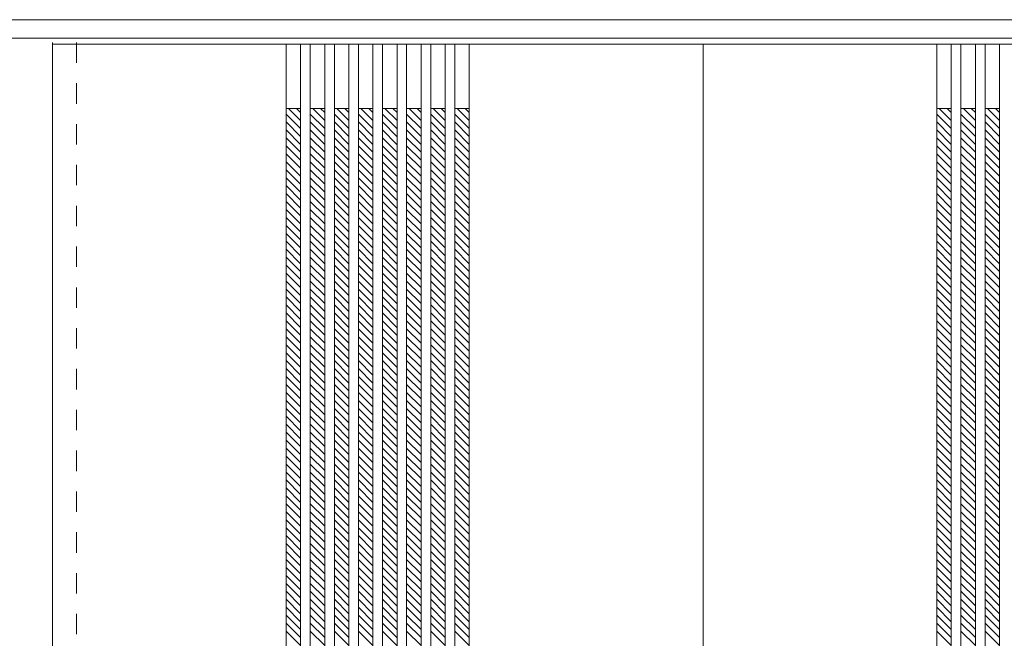
# Model space of a CAD drawing. Units: millimetres. Extents: x -2141 to 1626, y -1836 to 1225.
# Drawn here: x -845 to 381, y 453 to 1222 of the extents above; entities that cross this region are included whole.
import ezdxf

# ---------------------------------------------------------------- set-up
doc = ezdxf.new("R2010")
doc.units = ezdxf.units.MM
doc.header["$LTSCALE"] = 30
doc.linetypes.add('JWW_DASHED1', pattern=[1.693333, 0.846667, -0.846667])
doc.layers.add('0-0', color=7, linetype='Continuous')

msp = doc.modelspace()

# ---------------------------------------------------------------- linework, layer by layer
at = {"layer": '0-0', "color": 92, "linetype": 'Continuous', "lineweight": 13}
for p, q in [((-1610.8, 1222.4), (1623.2, 1222.4)), ((-1580.8, 1199.4), (1593.2, 1199.4)), ((-803.8, 1191.9), (6.2, 1191.9)), ((-803.8, -1168.1), (-803.8, 1191.9)), ((-512.8, 1191.9), (-512.8, -1168.1)), ((-494.8, 1191.9), (-494.8, -1168.1)), ((-482.8, 1191.9), (-482.8, -1168.1)), ((-464.8, 1191.9), (-464.8, -1168.1)), ((-452.8, 1191.9), (-452.8, -1168.1)), ((-434.8, 1191.9), (-434.8, -1168.1)), ((-422.8, 1191.9), (-422.8, -1168.1)), ((-404.8, 1191.9), (-404.8, -1168.1)), ((-392.8, 1191.9), (-392.8, -1168.1)), ((-374.8, 1191.9), (-374.8, -1168.1)), ((-362.8, 1191.9), (-362.8, -1168.1)), ((-344.8, 1191.9), (-344.8, -1168.1)), ((-332.8, 1191.9), (-332.8, -1168.1)), ((-314.8, 1191.9), (-314.8, -1168.1)), ((-302.8, 1191.9), (-302.8, -1168.1)), ((-284.8, 1191.9), (-284.8, -1168.1)), ((816.2, 1191.9), (6.2, 1191.9)), ((6.2, -1168.1), (6.2, 1191.9)), ((297.2, 1191.9), (297.2, -1168.1)), ((315.2, 1191.9), (315.2, -1168.1)), ((327.2, 1191.9), (327.2, -1168.1)), ((345.2, 1191.9), (345.2, -1168.1)), ((357.2, 1191.9), (357.2, -1168.1)), ((375.2, 1191.9), (375.2, -1168.1))]:
    msp.add_line(p, q, dxfattribs=at)
at = {"layer": '0-0', "color": 120, "linetype": 'JWW_DASHED1', "lineweight": 5}
for p, q in [((-803.8, -1168.1), (-803.8, 1199.4)), ((-773.8, -1168.1), (-773.8, 1199.4)), ((-773.8, -1168.1), (-773.8, 1191.9)), ((-512.8, 1105), (-494.8, 1087)), ((-509.8, 1111.9), (-494.8, 1096.9)), ((-499.9, 1111.9), (-494.8, 1106.8)), ((-482.8, 1105), (-464.8, 1087)), ((-479.8, 1111.9), (-464.8, 1096.9)), ((-469.9, 1111.9), (-464.8, 1106.8)), ((-452.8, 1105), (-434.8, 1087)), ((-449.8, 1111.9), (-434.8, 1096.9)), ((-439.9, 1111.9), (-434.8, 1106.8)), ((-422.8, 1105), (-404.8, 1087)), ((-419.8, 1111.9), (-404.8, 1096.9)), ((-409.9, 1111.9), (-404.8, 1106.8)), ((-392.8, 1105), (-374.8, 1087)), ((-389.8, 1111.9), (-374.8, 1096.9)), ((-379.9, 1111.9), (-374.8, 1106.8)), ((-362.8, 1105), (-344.8, 1087)), ((-359.8, 1111.9), (-344.8, 1096.9)), ((-349.9, 1111.9), (-344.8, 1106.8)), ((-332.8, 1105), (-314.8, 1087)), ((-329.8, 1111.9), (-314.8, 1096.9)), ((-319.9, 1111.9), (-314.8, 1106.8)), ((-302.8, 1105), (-284.8, 1087)), ((-299.8, 1111.9), (-284.8, 1096.9)), ((-289.9, 1111.9), (-284.8, 1106.8)), ((297.2, 1105), (315.2, 1087)), ((300.2, 1111.9), (315.2, 1096.9)), ((310.1, 1111.9), (315.2, 1106.8)), ((327.2, 1105), (345.2, 1087)), ((330.2, 1111.9), (345.2, 1096.9)), ((340.1, 1111.9), (345.2, 1106.8)), ((357.2, 1105), (375.2, 1087)), ((360.2, 1111.9), (375.2, 1096.9)), ((370.1, 1111.9), (375.2, 1106.8)), ((-512.8, 1095.1), (-494.8, 1077.1)), ((-482.8, 1095.1), (-464.8, 1077.1)), ((-452.8, 1095.1), (-434.8, 1077.1)), ((-422.8, 1095.1), (-404.8, 1077.1)), ((-392.8, 1095.1), (-374.8, 1077.1)), ((-362.8, 1095.1), (-344.8, 1077.1)), ((-332.8, 1095.1), (-314.8, 1077.1)), ((-302.8, 1095.1), (-284.8, 1077.1)), ((297.2, 1095.1), (315.2, 1077.1)), ((327.2, 1095.1), (345.2, 1077.1)), ((357.2, 1095.1), (375.2, 1077.1)), ((-512.8, 1085.2), (-494.8, 1067.2)), ((-482.8, 1085.2), (-464.8, 1067.2)), ((-452.8, 1085.2), (-434.8, 1067.2)), ((-422.8, 1085.2), (-404.8, 1067.2)), ((-392.8, 1085.2), (-374.8, 1067.2)), ((-362.8, 1085.2), (-344.8, 1067.2)), ((-332.8, 1085.2), (-314.8, 1067.2)), ((-302.8, 1085.2), (-284.8, 1067.2)), ((297.2, 1085.2), (315.2, 1067.2)), ((327.2, 1085.2), (345.2, 1067.2)), ((357.2, 1085.2), (375.2, 1067.2)), ((-512.8, 1075.3), (-494.8, 1057.3)), ((-482.8, 1075.3), (-464.8, 1057.3)), ((-452.8, 1075.3), (-434.8, 1057.3)), ((-422.8, 1075.3), (-404.8, 1057.3)), ((-392.8, 1075.3), (-374.8, 1057.3)), ((-362.8, 1075.3), (-344.8, 1057.3)), ((-332.8, 1075.3), (-314.8, 1057.3)), ((-302.8, 1075.3), (-284.8, 1057.3)), ((297.2, 1075.3), (315.2, 1057.3)), ((327.2, 1075.3), (345.2, 1057.3)), ((357.2, 1075.3), (375.2, 1057.3)), ((-512.8, 1065.4), (-494.8, 1047.4)), ((-512.8, 1055.5), (-494.8, 1037.5)), ((-482.8, 1065.4), (-464.8, 1047.4)), ((-482.8, 1055.5), (-464.8, 1037.5)), ((-452.8, 1065.4), (-434.8, 1047.4)), ((-452.8, 1055.5), (-434.8, 1037.5)), ((-422.8, 1065.4), (-404.8, 1047.4)), ((-422.8, 1055.5), (-404.8, 1037.5)), ((-392.8, 1065.4), (-374.8, 1047.4)), ((-392.8, 1055.5), (-374.8, 1037.5)), ((-362.8, 1065.4), (-344.8, 1047.4)), ((-362.8, 1055.5), (-344.8, 1037.5)), ((-332.8, 1065.4), (-314.8, 1047.4)), ((-332.8, 1055.5), (-314.8, 1037.5)), ((-302.8, 1065.4), (-284.8, 1047.4)), ((-302.8, 1055.5), (-284.8, 1037.5)), ((297.2, 1065.4), (315.2, 1047.4)), ((297.2, 1055.5), (315.2, 1037.5)), ((327.2, 1065.4), (345.2, 1047.4)), ((327.2, 1055.5), (345.2, 1037.5)), ((357.2, 1065.4), (375.2, 1047.4)), ((357.2, 1055.5), (375.2, 1037.5)), ((-512.8, 1045.6), (-494.8, 1027.6)), ((-482.8, 1045.6), (-464.8, 1027.6)), ((-452.8, 1045.6), (-434.8, 1027.6)), ((-422.8, 1045.6), (-404.8, 1027.6)), ((-392.8, 1045.6), (-374.8, 1027.6)), ((-362.8, 1045.6), (-344.8, 1027.6)), ((-332.8, 1045.6), (-314.8, 1027.6)), ((-302.8, 1045.6), (-284.8, 1027.6)), ((297.2, 1045.6), (315.2, 1027.6)), ((327.2, 1045.6), (345.2, 1027.6)), ((357.2, 1045.6), (375.2, 1027.6)), ((-512.8, 1035.7), (-494.8, 1017.7)), ((-482.8, 1035.7), (-464.8, 1017.7)), ((-452.8, 1035.7), (-434.8, 1017.7)), ((-422.8, 1035.7), (-404.8, 1017.7)), ((-392.8, 1035.7), (-374.8, 1017.7)), ((-362.8, 1035.7), (-344.8, 1017.7)), ((-332.8, 1035.7), (-314.8, 1017.7)), ((-302.8, 1035.7), (-284.8, 1017.7)), ((297.2, 1035.7), (315.2, 1017.7)), ((327.2, 1035.7), (345.2, 1017.7)), ((357.2, 1035.7), (375.2, 1017.7)), ((-512.8, 1025.8), (-494.8, 1007.8)), ((-482.8, 1025.8), (-464.8, 1007.8)), ((-452.8, 1025.8), (-434.8, 1007.8)), ((-422.8, 1025.8), (-404.8, 1007.8)), ((-392.8, 1025.8), (-374.8, 1007.8)), ((-362.8, 1025.8), (-344.8, 1007.8)), ((-332.8, 1025.8), (-314.8, 1007.8)), ((-302.8, 1025.8), (-284.8, 1007.8)), ((297.2, 1025.8), (315.2, 1007.8)), ((327.2, 1025.8), (345.2, 1007.8)), ((357.2, 1025.8), (375.2, 1007.8)), ((-512.8, 1015.9), (-494.8, 997.9)), ((-512.8, 1006), (-494.8, 988)), ((-482.8, 1015.9), (-464.8, 997.9)), ((-482.8, 1006), (-464.8, 988)), ((-452.8, 1015.9), (-434.8, 997.9)), ((-452.8, 1006), (-434.8, 988)), ((-422.8, 1015.9), (-404.8, 997.9)), ((-422.8, 1006), (-404.8, 988)), ((-392.8, 1015.9), (-374.8, 997.9)), ((-392.8, 1006), (-374.8, 988)), ((-362.8, 1015.9), (-344.8, 997.9)), ((-362.8, 1006), (-344.8, 988)), ((-332.8, 1015.9), (-314.8, 997.9)), ((-332.8, 1006), (-314.8, 988)), ((-302.8, 1015.9), (-284.8, 997.9)), ((-302.8, 1006), (-284.8, 988)), ((297.2, 1015.9), (315.2, 997.9)), ((297.2, 1006), (315.2, 988)), ((327.2, 1015.9), (345.2, 997.9)), ((327.2, 1006), (345.2, 988)), ((357.2, 1015.9), (375.2, 997.9)), ((357.2, 1006), (375.2, 988)), ((-512.8, 996.1), (-494.8, 978.1)), ((-482.8, 996.1), (-464.8, 978.1)), ((-452.8, 996.1), (-434.8, 978.1)), ((-422.8, 996.1), (-404.8, 978.1)), ((-392.8, 996.1), (-374.8, 978.1)), ((-362.8, 996.1), (-344.8, 978.1)), ((-332.8, 996.1), (-314.8, 978.1)), ((-302.8, 996.1), (-284.8, 978.1)), ((297.2, 996.1), (315.2, 978.1)), ((327.2, 996.1), (345.2, 978.1)), ((357.2, 996.1), (375.2, 978.1)), ((-512.8, 986.2), (-494.8, 968.2)), ((-482.8, 986.2), (-464.8, 968.2)), ((-452.8, 986.2), (-434.8, 968.2)), ((-422.8, 986.2), (-404.8, 968.2)), ((-392.8, 986.2), (-374.8, 968.2)), ((-362.8, 986.2), (-344.8, 968.2)), ((-332.8, 986.2), (-314.8, 968.2)), ((-302.8, 986.2), (-284.8, 968.2)), ((297.2, 986.2), (315.2, 968.2)), ((327.2, 986.2), (345.2, 968.2)), ((357.2, 986.2), (375.2, 968.2)), ((-512.8, 976.3), (-494.8, 958.3)), ((-482.8, 976.3), (-464.8, 958.3)), ((-452.8, 976.3), (-434.8, 958.3)), ((-422.8, 976.3), (-404.8, 958.3)), ((-392.8, 976.3), (-374.8, 958.3)), ((-362.8, 976.3), (-344.8, 958.3)), ((-332.8, 976.3), (-314.8, 958.3)), ((-302.8, 976.3), (-284.8, 958.3)), ((297.2, 976.3), (315.2, 958.3)), ((327.2, 976.3), (345.2, 958.3)), ((357.2, 976.3), (375.2, 958.3)), ((-512.8, 966.4), (-494.8, 948.4)), ((-512.8, 956.5), (-494.8, 938.5)), ((-482.8, 966.4), (-464.8, 948.4)), ((-482.8, 956.5), (-464.8, 938.5)), ((-452.8, 966.4), (-434.8, 948.4)), ((-452.8, 956.5), (-434.8, 938.5)), ((-422.8, 966.4), (-404.8, 948.4)), ((-422.8, 956.5), (-404.8, 938.5)), ((-392.8, 966.4), (-374.8, 948.4)), ((-392.8, 956.5), (-374.8, 938.5)), ((-362.8, 966.4), (-344.8, 948.4)), ((-362.8, 956.5), (-344.8, 938.5)), ((-332.8, 966.4), (-314.8, 948.4)), ((-332.8, 956.5), (-314.8, 938.5)), ((-302.8, 966.4), (-284.8, 948.4)), ((-302.8, 956.5), (-284.8, 938.5)), ((297.2, 966.4), (315.2, 948.4)), ((297.2, 956.5), (315.2, 938.5)), ((327.2, 966.4), (345.2, 948.4)), ((327.2, 956.5), (345.2, 938.5)), ((357.2, 966.4), (375.2, 948.4)), ((357.2, 956.5), (375.2, 938.5)), ((-512.8, 946.6), (-494.8, 928.6)), ((-482.8, 946.6), (-464.8, 928.6)), ((-452.8, 946.6), (-434.8, 928.6)), ((-422.8, 946.6), (-404.8, 928.6)), ((-392.8, 946.6), (-374.8, 928.6)), ((-362.8, 946.6), (-344.8, 928.6)), ((-332.8, 946.6), (-314.8, 928.6)), ((-302.8, 946.6), (-284.8, 928.6)), ((297.2, 946.6), (315.2, 928.6)), ((327.2, 946.6), (345.2, 928.6)), ((357.2, 946.6), (375.2, 928.6)), ((-512.8, 936.7), (-494.8, 918.7)), ((-482.8, 936.7), (-464.8, 918.7)), ((-452.8, 936.7), (-434.8, 918.7)), ((-422.8, 936.7), (-404.8, 918.7)), ((-392.8, 936.7), (-374.8, 918.7)), ((-362.8, 936.7), (-344.8, 918.7)), ((-332.8, 936.7), (-314.8, 918.7)), ((-302.8, 936.7), (-284.8, 918.7)), ((297.2, 936.7), (315.2, 918.7)), ((327.2, 936.7), (345.2, 918.7)), ((357.2, 936.7), (375.2, 918.7)), ((-512.8, 926.8), (-494.8, 908.8)), ((-482.8, 926.8), (-464.8, 908.8)), ((-452.8, 926.8), (-434.8, 908.8)), ((-422.8, 926.8), (-404.8, 908.8)), ((-392.8, 926.8), (-374.8, 908.8)), ((-362.8, 926.8), (-344.8, 908.8)), ((-332.8, 926.8), (-314.8, 908.8)), ((-302.8, 926.8), (-284.8, 908.8)), ((297.2, 926.8), (315.2, 908.8)), ((327.2, 926.8), (345.2, 908.8)), ((357.2, 926.8), (375.2, 908.8)), ((-512.8, 916.9), (-494.8, 898.9)), ((-512.8, 907), (-494.8, 889)), ((-482.8, 916.9), (-464.8, 898.9)), ((-482.8, 907), (-464.8, 889)), ((-452.8, 916.9), (-434.8, 898.9)), ((-452.8, 907), (-434.8, 889)), ((-422.8, 916.9), (-404.8, 898.9)), ((-422.8, 907), (-404.8, 889)), ((-392.8, 916.9), (-374.8, 898.9)), ((-392.8, 907), (-374.8, 889)), ((-362.8, 916.9), (-344.8, 898.9)), ((-362.8, 907), (-344.8, 889)), ((-332.8, 916.9), (-314.8, 898.9)), ((-332.8, 907), (-314.8, 889)), ((-302.8, 916.9), (-284.8, 898.9)), ((-302.8, 907), (-284.8, 889)), ((297.2, 916.9), (315.2, 898.9)), ((297.2, 907), (315.2, 889)), ((327.2, 916.9), (345.2, 898.9)), ((327.2, 907), (345.2, 889)), ((357.2, 916.9), (375.2, 898.9)), ((357.2, 907), (375.2, 889)), ((-512.8, 897.1), (-494.8, 879.1)), ((-482.8, 897.1), (-464.8, 879.1)), ((-452.8, 897.1), (-434.8, 879.1)), ((-422.8, 897.1), (-404.8, 879.1)), ((-392.8, 897.1), (-374.8, 879.1)), ((-362.8, 897.1), (-344.8, 879.1)), ((-332.8, 897.1), (-314.8, 879.1)), ((-302.8, 897.1), (-284.8, 879.1)), ((297.2, 897.1), (315.2, 879.1)), ((327.2, 897.1), (345.2, 879.1)), ((357.2, 897.1), (375.2, 879.1)), ((-512.8, 887.2), (-494.8, 869.2)), ((-482.8, 887.2), (-464.8, 869.2)), ((-452.8, 887.2), (-434.8, 869.2)), ((-422.8, 887.2), (-404.8, 869.2)), ((-392.8, 887.2), (-374.8, 869.2)), ((-362.8, 887.2), (-344.8, 869.2)), ((-332.8, 887.2), (-314.8, 869.2)), ((-302.8, 887.2), (-284.8, 869.2)), ((297.2, 887.2), (315.2, 869.2)), ((327.2, 887.2), (345.2, 869.2)), ((357.2, 887.2), (375.2, 869.2)), ((-512.8, 877.3), (-494.8, 859.3)), ((-482.8, 877.3), (-464.8, 859.3)), ((-452.8, 877.3), (-434.8, 859.3)), ((-422.8, 877.3), (-404.8, 859.3)), ((-392.8, 877.3), (-374.8, 859.3)), ((-362.8, 877.3), (-344.8, 859.3)), ((-332.8, 877.3), (-314.8, 859.3)), ((-302.8, 877.3), (-284.8, 859.3)), ((297.2, 877.3), (315.2, 859.3)), ((327.2, 877.3), (345.2, 859.3)), ((357.2, 877.3), (375.2, 859.3)), ((-512.8, 867.4), (-494.8, 849.4)), ((-482.8, 867.4), (-464.8, 849.4)), ((-452.8, 867.4), (-434.8, 849.4)), ((-422.8, 867.4), (-404.8, 849.4)), ((-392.8, 867.4), (-374.8, 849.4)), ((-362.8, 867.4), (-344.8, 849.4)), ((-332.8, 867.4), (-314.8, 849.4)), ((-302.8, 867.4), (-284.8, 849.4)), ((297.2, 867.4), (315.2, 849.4)), ((327.2, 867.4), (345.2, 849.4)), ((357.2, 867.4), (375.2, 849.4)), ((-512.8, 857.5), (-494.8, 839.5)), ((-512.8, 847.6), (-494.8, 829.6)), ((-482.8, 857.5), (-464.8, 839.5)), ((-482.8, 847.6), (-464.8, 829.6)), ((-452.8, 857.5), (-434.8, 839.5)), ((-452.8, 847.6), (-434.8, 829.6)), ((-422.8, 857.5), (-404.8, 839.5)), ((-422.8, 847.6), (-404.8, 829.6)), ((-392.8, 857.5), (-374.8, 839.5)), ((-392.8, 847.6), (-374.8, 829.6)), ((-362.8, 857.5), (-344.8, 839.5)), ((-362.8, 847.6), (-344.8, 829.6)), ((-332.8, 857.5), (-314.8, 839.5)), ((-332.8, 847.6), (-314.8, 829.6)), ((-302.8, 857.5), (-284.8, 839.5)), ((-302.8, 847.6), (-284.8, 829.6)), ((297.2, 857.5), (315.2, 839.5)), ((297.2, 847.6), (315.2, 829.6)), ((327.2, 857.5), (345.2, 839.5)), ((327.2, 847.6), (345.2, 829.6)), ((357.2, 857.5), (375.2, 839.5)), ((357.2, 847.6), (375.2, 829.6)), ((-512.8, 837.7), (-494.8, 819.7)), ((-482.8, 837.7), (-464.8, 819.7)), ((-452.8, 837.7), (-434.8, 819.7)), ((-422.8, 837.7), (-404.8, 819.7)), ((-392.8, 837.7), (-374.8, 819.7)), ((-362.8, 837.7), (-344.8, 819.7)), ((-332.8, 837.7), (-314.8, 819.7)), ((-302.8, 837.7), (-284.8, 819.7)), ((297.2, 837.7), (315.2, 819.7)), ((327.2, 837.7), (345.2, 819.7)), ((357.2, 837.7), (375.2, 819.7)), ((-512.8, 827.8), (-494.8, 809.8)), ((-482.8, 827.8), (-464.8, 809.8)), ((-452.8, 827.8), (-434.8, 809.8)), ((-422.8, 827.8), (-404.8, 809.8)), ((-392.8, 827.8), (-374.8, 809.8)), ((-362.8, 827.8), (-344.8, 809.8)), ((-332.8, 827.8), (-314.8, 809.8)), ((-302.8, 827.8), (-284.8, 809.8)), ((297.2, 827.8), (315.2, 809.8)), ((327.2, 827.8), (345.2, 809.8)), ((357.2, 827.8), (375.2, 809.8)), ((-512.8, 817.9), (-494.8, 799.9)), ((-482.8, 817.9), (-464.8, 799.9)), ((-452.8, 817.9), (-434.8, 799.9)), ((-422.8, 817.9), (-404.8, 799.9)), ((-392.8, 817.9), (-374.8, 799.9)), ((-362.8, 817.9), (-344.8, 799.9)), ((-332.8, 817.9), (-314.8, 799.9)), ((-302.8, 817.9), (-284.8, 799.9)), ((297.2, 817.9), (315.2, 799.9)), ((327.2, 817.9), (345.2, 799.9)), ((357.2, 817.9), (375.2, 799.9)), ((-512.8, 808), (-494.8, 790)), ((-512.8, 798.1), (-494.8, 780.1)), ((-482.8, 808), (-464.8, 790)), ((-482.8, 798.1), (-464.8, 780.1)), ((-452.8, 808), (-434.8, 790)), ((-452.8, 798.1), (-434.8, 780.1)), ((-422.8, 808), (-404.8, 790)), ((-422.8, 798.1), (-404.8, 780.1)), ((-392.8, 808), (-374.8, 790)), ((-392.8, 798.1), (-374.8, 780.1)), ((-362.8, 808), (-344.8, 790)), ((-362.8, 798.1), (-344.8, 780.1)), ((-332.8, 808), (-314.8, 790)), ((-332.8, 798.1), (-314.8, 780.1)), ((-302.8, 808), (-284.8, 790)), ((-302.8, 798.1), (-284.8, 780.1)), ((297.2, 808), (315.2, 790)), ((297.2, 798.1), (315.2, 780.1)), ((327.2, 808), (345.2, 790)), ((327.2, 798.1), (345.2, 780.1)), ((357.2, 808), (375.2, 790)), ((357.2, 798.1), (375.2, 780.1)), ((-512.8, 788.2), (-494.8, 770.2)), ((-482.8, 788.2), (-464.8, 770.2)), ((-452.8, 788.2), (-434.8, 770.2)), ((-422.8, 788.2), (-404.8, 770.2)), ((-392.8, 788.2), (-374.8, 770.2)), ((-362.8, 788.2), (-344.8, 770.2)), ((-332.8, 788.2), (-314.8, 770.2)), ((-302.8, 788.2), (-284.8, 770.2)), ((297.2, 788.2), (315.2, 770.2)), ((327.2, 788.2), (345.2, 770.2)), ((357.2, 788.2), (375.2, 770.2)), ((-512.8, 778.3), (-494.8, 760.3)), ((-482.8, 778.3), (-464.8, 760.3)), ((-452.8, 778.3), (-434.8, 760.3)), ((-422.8, 778.3), (-404.8, 760.3)), ((-392.8, 778.3), (-374.8, 760.3)), ((-362.8, 778.3), (-344.8, 760.3)), ((-332.8, 778.3), (-314.8, 760.3)), ((-302.8, 778.3), (-284.8, 760.3)), ((297.2, 778.3), (315.2, 760.3)), ((327.2, 778.3), (345.2, 760.3)), ((357.2, 778.3), (375.2, 760.3)), ((-512.8, 768.4), (-494.8, 750.4)), ((-482.8, 768.4), (-464.8, 750.4)), ((-452.8, 768.4), (-434.8, 750.4)), ((-422.8, 768.4), (-404.8, 750.4)), ((-392.8, 768.4), (-374.8, 750.4)), ((-362.8, 768.4), (-344.8, 750.4)), ((-332.8, 768.4), (-314.8, 750.4)), ((-302.8, 768.4), (-284.8, 750.4)), ((297.2, 768.4), (315.2, 750.4)), ((327.2, 768.4), (345.2, 750.4)), ((357.2, 768.4), (375.2, 750.4)), ((-512.8, 758.5), (-494.8, 740.5)), ((-512.8, 748.6), (-494.8, 730.6)), ((-482.8, 758.5), (-464.8, 740.5)), ((-482.8, 748.6), (-464.8, 730.6)), ((-452.8, 758.5), (-434.8, 740.5)), ((-452.8, 748.6), (-434.8, 730.6)), ((-422.8, 758.5), (-404.8, 740.5)), ((-422.8, 748.6), (-404.8, 730.6)), ((-392.8, 758.5), (-374.8, 740.5)), ((-392.8, 748.6), (-374.8, 730.6)), ((-362.8, 758.5), (-344.8, 740.5)), ((-362.8, 748.6), (-344.8, 730.6)), ((-332.8, 758.5), (-314.8, 740.5)), ((-332.8, 748.6), (-314.8, 730.6)), ((-302.8, 758.5), (-284.8, 740.5)), ((-302.8, 748.6), (-284.8, 730.6)), ((297.2, 758.5), (315.2, 740.5)), ((297.2, 748.6), (315.2, 730.6)), ((327.2, 758.5), (345.2, 740.5)), ((327.2, 748.6), (345.2, 730.6)), ((357.2, 758.5), (375.2, 740.5)), ((357.2, 748.6), (375.2, 730.6)), ((-512.8, 738.7), (-494.8, 720.7)), ((-482.8, 738.7), (-464.8, 720.7)), ((-452.8, 738.7), (-434.8, 720.7)), ((-422.8, 738.7), (-404.8, 720.7)), ((-392.8, 738.7), (-374.8, 720.7)), ((-362.8, 738.7), (-344.8, 720.7)), ((-332.8, 738.7), (-314.8, 720.7)), ((-302.8, 738.7), (-284.8, 720.7)), ((297.2, 738.7), (315.2, 720.7)), ((327.2, 738.7), (345.2, 720.7)), ((357.2, 738.7), (375.2, 720.7)), ((-512.8, 728.8), (-494.8, 710.8)), ((-482.8, 728.8), (-464.8, 710.8)), ((-452.8, 728.8), (-434.8, 710.8)), ((-422.8, 728.8), (-404.8, 710.8)), ((-392.8, 728.8), (-374.8, 710.8)), ((-362.8, 728.8), (-344.8, 710.8)), ((-332.8, 728.8), (-314.8, 710.8)), ((-302.8, 728.8), (-284.8, 710.8)), ((297.2, 728.8), (315.2, 710.8)), ((327.2, 728.8), (345.2, 710.8)), ((357.2, 728.8), (375.2, 710.8)), ((-512.8, 718.9), (-494.8, 700.9)), ((-482.8, 718.9), (-464.8, 700.9)), ((-452.8, 718.9), (-434.8, 700.9)), ((-422.8, 718.9), (-404.8, 700.9)), ((-392.8, 718.9), (-374.8, 700.9)), ((-362.8, 718.9), (-344.8, 700.9)), ((-332.8, 718.9), (-314.8, 700.9)), ((-302.8, 718.9), (-284.8, 700.9)), ((297.2, 718.9), (315.2, 700.9)), ((327.2, 718.9), (345.2, 700.9)), ((357.2, 718.9), (375.2, 700.9)), ((-512.8, 709), (-494.8, 691)), ((-512.8, 699.1), (-494.8, 681.1)), ((-482.8, 709), (-464.8, 691)), ((-482.8, 699.1), (-464.8, 681.1)), ((-452.8, 709), (-434.8, 691)), ((-452.8, 699.1), (-434.8, 681.1)), ((-422.8, 709), (-404.8, 691)), ((-422.8, 699.1), (-404.8, 681.1)), ((-392.8, 709), (-374.8, 691)), ((-392.8, 699.1), (-374.8, 681.1)), ((-362.8, 709), (-344.8, 691)), ((-362.8, 699.1), (-344.8, 681.1)), ((-332.8, 709), (-314.8, 691)), ((-332.8, 699.1), (-314.8, 681.1)), ((-302.8, 709), (-284.8, 691)), ((-302.8, 699.1), (-284.8, 681.1)), ((297.2, 709), (315.2, 691)), ((297.2, 699.1), (315.2, 681.1)), ((327.2, 709), (345.2, 691)), ((327.2, 699.1), (345.2, 681.1)), ((357.2, 709), (375.2, 691)), ((357.2, 699.1), (375.2, 681.1)), ((-512.8, 689.2), (-494.8, 671.2)), ((-482.8, 689.2), (-464.8, 671.2)), ((-452.8, 689.2), (-434.8, 671.2)), ((-422.8, 689.2), (-404.8, 671.2)), ((-392.8, 689.2), (-374.8, 671.2)), ((-362.8, 689.2), (-344.8, 671.2)), ((-332.8, 689.2), (-314.8, 671.2)), ((-302.8, 689.2), (-284.8, 671.2)), ((297.2, 689.2), (315.2, 671.2)), ((327.2, 689.2), (345.2, 671.2)), ((357.2, 689.2), (375.2, 671.2)), ((-512.8, 679.3), (-494.8, 661.3)), ((-482.8, 679.3), (-464.8, 661.3)), ((-452.8, 679.3), (-434.8, 661.3)), ((-422.8, 679.3), (-404.8, 661.3)), ((-392.8, 679.3), (-374.8, 661.3)), ((-362.8, 679.3), (-344.8, 661.3)), ((-332.8, 679.3), (-314.8, 661.3)), ((-302.8, 679.3), (-284.8, 661.3)), ((297.2, 679.3), (315.2, 661.3)), ((327.2, 679.3), (345.2, 661.3)), ((357.2, 679.3), (375.2, 661.3)), ((-512.8, 669.4), (-494.8, 651.4)), ((-482.8, 669.4), (-464.8, 651.4)), ((-452.8, 669.4), (-434.8, 651.4)), ((-422.8, 669.4), (-404.8, 651.4)), ((-392.8, 669.4), (-374.8, 651.4)), ((-362.8, 669.4), (-344.8, 651.4)), ((-332.8, 669.4), (-314.8, 651.4)), ((-302.8, 669.4), (-284.8, 651.4)), ((297.2, 669.4), (315.2, 651.4)), ((327.2, 669.4), (345.2, 651.4)), ((357.2, 669.4), (375.2, 651.4)), ((-512.8, 659.5), (-494.8, 641.5)), ((-512.8, 649.6), (-494.8, 631.6)), ((-482.8, 659.5), (-464.8, 641.5)), ((-482.8, 649.6), (-464.8, 631.6)), ((-452.8, 659.5), (-434.8, 641.5)), ((-452.8, 649.6), (-434.8, 631.6)), ((-422.8, 659.5), (-404.8, 641.5)), ((-422.8, 649.6), (-404.8, 631.6)), ((-392.8, 659.5), (-374.8, 641.5)), ((-392.8, 649.6), (-374.8, 631.6)), ((-362.8, 659.5), (-344.8, 641.5)), ((-362.8, 649.6), (-344.8, 631.6)), ((-332.8, 659.5), (-314.8, 641.5)), ((-332.8, 649.6), (-314.8, 631.6)), ((-302.8, 659.5), (-284.8, 641.5)), ((-302.8, 649.6), (-284.8, 631.6)), ((297.2, 659.5), (315.2, 641.5)), ((297.2, 649.6), (315.2, 631.6)), ((327.2, 659.5), (345.2, 641.5)), ((327.2, 649.6), (345.2, 631.6)), ((357.2, 659.5), (375.2, 641.5)), ((357.2, 649.6), (375.2, 631.6)), ((-512.8, 639.7), (-494.8, 621.7)), ((-482.8, 639.7), (-464.8, 621.7)), ((-452.8, 639.7), (-434.8, 621.7)), ((-422.8, 639.7), (-404.8, 621.7)), ((-392.8, 639.7), (-374.8, 621.7)), ((-362.8, 639.7), (-344.8, 621.7)), ((-332.8, 639.7), (-314.8, 621.7)), ((-302.8, 639.7), (-284.8, 621.7)), ((297.2, 639.7), (315.2, 621.7)), ((327.2, 639.7), (345.2, 621.7)), ((357.2, 639.7), (375.2, 621.7)), ((-512.8, 629.8), (-494.8, 611.8)), ((-482.8, 629.8), (-464.8, 611.8)), ((-452.8, 629.8), (-434.8, 611.8)), ((-422.8, 629.8), (-404.8, 611.8)), ((-392.8, 629.8), (-374.8, 611.8)), ((-362.8, 629.8), (-344.8, 611.8)), ((-332.8, 629.8), (-314.8, 611.8)), ((-302.8, 629.8), (-284.8, 611.8)), ((297.2, 629.8), (315.2, 611.8)), ((327.2, 629.8), (345.2, 611.8)), ((357.2, 629.8), (375.2, 611.8)), ((-512.8, 619.9), (-494.8, 601.9)), ((-482.8, 619.9), (-464.8, 601.9)), ((-452.8, 619.9), (-434.8, 601.9)), ((-422.8, 619.9), (-404.8, 601.9)), ((-392.8, 619.9), (-374.8, 601.9)), ((-362.8, 619.9), (-344.8, 601.9)), ((-332.8, 619.9), (-314.8, 601.9)), ((-302.8, 619.9), (-284.8, 601.9)), ((297.2, 619.9), (315.2, 601.9)), ((327.2, 619.9), (345.2, 601.9)), ((357.2, 619.9), (375.2, 601.9)), ((-512.8, 610), (-494.8, 592)), ((-482.8, 610), (-464.8, 592)), ((-452.8, 610), (-434.8, 592)), ((-422.8, 610), (-404.8, 592)), ((-392.8, 610), (-374.8, 592)), ((-362.8, 610), (-344.8, 592)), ((-332.8, 610), (-314.8, 592)), ((-302.8, 610), (-284.8, 592)), ((297.2, 610), (315.2, 592)), ((327.2, 610), (345.2, 592)), ((357.2, 610), (375.2, 592)), ((-512.8, 600.1), (-494.8, 582.1)), ((-512.8, 590.2), (-494.8, 572.2)), ((-482.8, 600.1), (-464.8, 582.1)), ((-482.8, 590.2), (-464.8, 572.2)), ((-452.8, 600.1), (-434.8, 582.1)), ((-452.8, 590.2), (-434.8, 572.2)), ((-422.8, 600.1), (-404.8, 582.1)), ((-422.8, 590.2), (-404.8, 572.2)), ((-392.8, 600.1), (-374.8, 582.1)), ((-392.8, 590.2), (-374.8, 572.2)), ((-362.8, 600.1), (-344.8, 582.1)), ((-362.8, 590.2), (-344.8, 572.2)), ((-332.8, 600.1), (-314.8, 582.1)), ((-332.8, 590.2), (-314.8, 572.2)), ((-302.8, 600.1), (-284.8, 582.1)), ((-302.8, 590.2), (-284.8, 572.2)), ((297.2, 600.1), (315.2, 582.1)), ((297.2, 590.2), (315.2, 572.2)), ((327.2, 600.1), (345.2, 582.1)), ((327.2, 590.2), (345.2, 572.2)), ((357.2, 600.1), (375.2, 582.1)), ((357.2, 590.2), (375.2, 572.2)), ((-512.8, 580.3), (-494.8, 562.3)), ((-482.8, 580.3), (-464.8, 562.3)), ((-452.8, 580.3), (-434.8, 562.3)), ((-422.8, 580.3), (-404.8, 562.3)), ((-392.8, 580.3), (-374.8, 562.3)), ((-362.8, 580.3), (-344.8, 562.3)), ((-332.8, 580.3), (-314.8, 562.3)), ((-302.8, 580.3), (-284.8, 562.3)), ((297.2, 580.3), (315.2, 562.3)), ((327.2, 580.3), (345.2, 562.3)), ((357.2, 580.3), (375.2, 562.3)), ((-512.8, 570.4), (-494.8, 552.4)), ((-482.8, 570.4), (-464.8, 552.4)), ((-452.8, 570.4), (-434.8, 552.4)), ((-422.8, 570.4), (-404.8, 552.4)), ((-392.8, 570.4), (-374.8, 552.4)), ((-362.8, 570.4), (-344.8, 552.4)), ((-332.8, 570.4), (-314.8, 552.4)), ((-302.8, 570.4), (-284.8, 552.4)), ((297.2, 570.4), (315.2, 552.4)), ((327.2, 570.4), (345.2, 552.4)), ((357.2, 570.4), (375.2, 552.4)), ((-512.8, 560.5), (-494.8, 542.5)), ((-482.8, 560.5), (-464.8, 542.5)), ((-452.8, 560.5), (-434.8, 542.5)), ((-422.8, 560.5), (-404.8, 542.5)), ((-392.8, 560.5), (-374.8, 542.5)), ((-362.8, 560.5), (-344.8, 542.5)), ((-332.8, 560.5), (-314.8, 542.5)), ((-302.8, 560.5), (-284.8, 542.5)), ((297.2, 560.5), (315.2, 542.5)), ((327.2, 560.5), (345.2, 542.5)), ((357.2, 560.5), (375.2, 542.5)), ((-512.8, 550.6), (-494.8, 532.6)), ((-512.8, 540.7), (-494.8, 522.7)), ((-482.8, 550.6), (-464.8, 532.6)), ((-482.8, 540.7), (-464.8, 522.7)), ((-452.8, 550.6), (-434.8, 532.6)), ((-452.8, 540.7), (-434.8, 522.7)), ((-422.8, 550.6), (-404.8, 532.6)), ((-422.8, 540.7), (-404.8, 522.7)), ((-392.8, 550.6), (-374.8, 532.6)), ((-392.8, 540.7), (-374.8, 522.7)), ((-362.8, 550.6), (-344.8, 532.6)), ((-362.8, 540.7), (-344.8, 522.7)), ((-332.8, 550.6), (-314.8, 532.6)), ((-332.8, 540.7), (-314.8, 522.7)), ((-302.8, 550.6), (-284.8, 532.6)), ((-302.8, 540.7), (-284.8, 522.7)), ((297.2, 550.6), (315.2, 532.6)), ((297.2, 540.7), (315.2, 522.7)), ((327.2, 550.6), (345.2, 532.6)), ((327.2, 540.7), (345.2, 522.7)), ((357.2, 550.6), (375.2, 532.6)), ((357.2, 540.7), (375.2, 522.7)), ((-512.8, 530.8), (-494.8, 512.8)), ((-482.8, 530.8), (-464.8, 512.8)), ((-452.8, 530.8), (-434.8, 512.8)), ((-422.8, 530.8), (-404.8, 512.8)), ((-392.8, 530.8), (-374.8, 512.8)), ((-362.8, 530.8), (-344.8, 512.8)), ((-332.8, 530.8), (-314.8, 512.8)), ((-302.8, 530.8), (-284.8, 512.8)), ((297.2, 530.8), (315.2, 512.8)), ((327.2, 530.8), (345.2, 512.8)), ((357.2, 530.8), (375.2, 512.8)), ((-512.8, 520.9), (-494.8, 502.9)), ((-482.8, 520.9), (-464.8, 502.9)), ((-452.8, 520.9), (-434.8, 502.9)), ((-422.8, 520.9), (-404.8, 502.9)), ((-392.8, 520.9), (-374.8, 502.9)), ((-362.8, 520.9), (-344.8, 502.9)), ((-332.8, 520.9), (-314.8, 502.9)), ((-302.8, 520.9), (-284.8, 502.9)), ((297.2, 520.9), (315.2, 502.9)), ((327.2, 520.9), (345.2, 502.9)), ((357.2, 520.9), (375.2, 502.9)), ((-512.8, 511), (-494.8, 493)), ((-482.8, 511), (-464.8, 493)), ((-452.8, 511), (-434.8, 493)), ((-422.8, 511), (-404.8, 493)), ((-392.8, 511), (-374.8, 493)), ((-362.8, 511), (-344.8, 493)), ((-332.8, 511), (-314.8, 493)), ((-302.8, 511), (-284.8, 493)), ((297.2, 511), (315.2, 493)), ((327.2, 511), (345.2, 493)), ((357.2, 511), (375.2, 493)), ((-512.8, 501.1), (-494.8, 483.1)), ((-512.8, 491.2), (-494.8, 473.2)), ((-482.8, 501.1), (-464.8, 483.1)), ((-482.8, 491.2), (-464.8, 473.2)), ((-452.8, 501.1), (-434.8, 483.1)), ((-452.8, 491.2), (-434.8, 473.2)), ((-422.8, 501.1), (-404.8, 483.1)), ((-422.8, 491.2), (-404.8, 473.2)), ((-392.8, 501.1), (-374.8, 483.1)), ((-392.8, 491.2), (-374.8, 473.2)), ((-362.8, 501.1), (-344.8, 483.1)), ((-362.8, 491.2), (-344.8, 473.2)), ((-332.8, 501.1), (-314.8, 483.1)), ((-332.8, 491.2), (-314.8, 473.2)), ((-302.8, 501.1), (-284.8, 483.1)), ((-302.8, 491.2), (-284.8, 473.2)), ((297.2, 501.1), (315.2, 483.1)), ((297.2, 491.2), (315.2, 473.2)), ((327.2, 501.1), (345.2, 483.1)), ((327.2, 491.2), (345.2, 473.2)), ((357.2, 501.1), (375.2, 483.1)), ((357.2, 491.2), (375.2, 473.2)), ((-512.8, 481.3), (-494.8, 463.3)), ((-482.8, 481.3), (-464.8, 463.3)), ((-452.8, 481.3), (-434.8, 463.3)), ((-422.8, 481.3), (-404.8, 463.3)), ((-392.8, 481.3), (-374.8, 463.3)), ((-362.8, 481.3), (-344.8, 463.3)), ((-332.8, 481.3), (-314.8, 463.3)), ((-302.8, 481.3), (-284.8, 463.3)), ((297.2, 481.3), (315.2, 463.3)), ((327.2, 481.3), (345.2, 463.3)), ((357.2, 481.3), (375.2, 463.3)), ((-512.8, 471.4), (-494.8, 453.4)), ((-482.8, 471.4), (-464.8, 453.4)), ((-452.8, 471.4), (-434.8, 453.4)), ((-422.8, 471.4), (-404.8, 453.4)), ((-392.8, 471.4), (-374.8, 453.4)), ((-362.8, 471.4), (-344.8, 453.4)), ((-332.8, 471.4), (-314.8, 453.4)), ((-302.8, 471.4), (-284.8, 453.4)), ((297.2, 471.4), (315.2, 453.4)), ((327.2, 471.4), (345.2, 453.4)), ((357.2, 471.4), (375.2, 453.4)), ((-512.8, 461.5), (-494.8, 443.5)), ((-482.8, 461.5), (-464.8, 443.5)), ((-452.8, 461.5), (-434.8, 443.5)), ((-422.8, 461.5), (-404.8, 443.5)), ((-392.8, 461.5), (-374.8, 443.5)), ((-362.8, 461.5), (-344.8, 443.5)), ((-332.8, 461.5), (-314.8, 443.5)), ((-302.8, 461.5), (-284.8, 443.5)), ((297.2, 461.5), (315.2, 443.5)), ((327.2, 461.5), (345.2, 443.5)), ((357.2, 461.5), (375.2, 443.5))]:
    msp.add_line(p, q, dxfattribs=at)
at = {"layer": '0-0', "color": 7, "linetype": 'Continuous', "lineweight": 9}
for p, q in [((-494.8, 1111.9), (-512.8, 1111.9)), ((-464.8, 1111.9), (-482.8, 1111.9)), ((-434.8, 1111.9), (-452.8, 1111.9)), ((-404.8, 1111.9), (-422.8, 1111.9)), ((-374.8, 1111.9), (-392.8, 1111.9)), ((-344.8, 1111.9), (-362.8, 1111.9)), ((-314.8, 1111.9), (-332.8, 1111.9)), ((-284.8, 1111.9), (-302.8, 1111.9)), ((315.2, 1111.9), (297.2, 1111.9)), ((345.2, 1111.9), (327.2, 1111.9)), ((375.2, 1111.9), (357.2, 1111.9))]:
    msp.add_line(p, q, dxfattribs=at)

doc.saveas('drawing.dxf')
